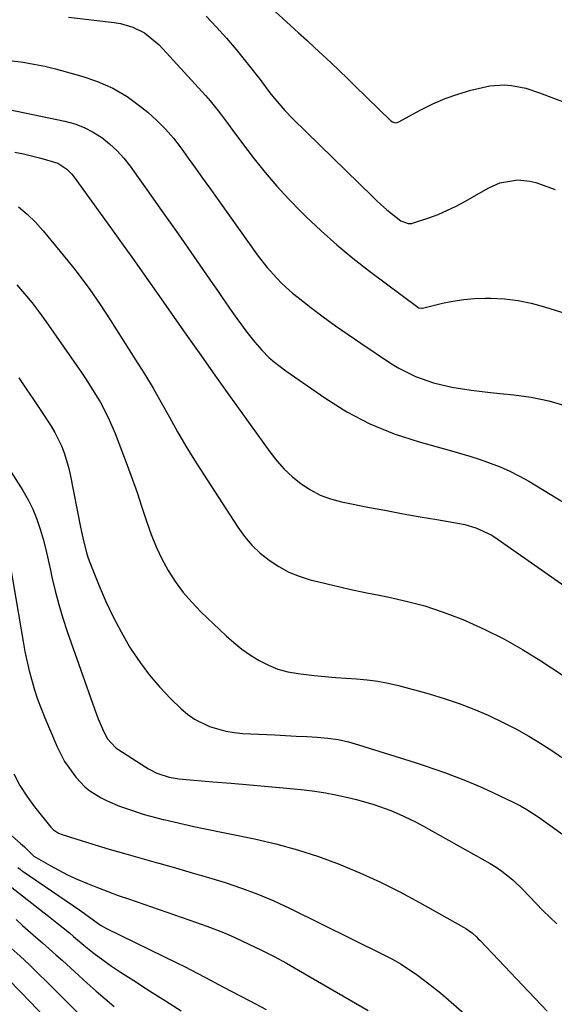
# Model space of a CAD drawing. Units: inches. Extents: x 1857223 to 1862544, y 442287 to 447718.
# Drawn here: x 1857565 to 1857699, y 443735 to 443983 of the extents above; entities that cross this region are included whole.
import ezdxf

# ---------------------------------------------------------------- set-up
doc = ezdxf.new("R2010")
doc.units = ezdxf.units.IN
doc.header["$MEASUREMENT"] = 0
doc.layers.add('7', color=7, linetype='Continuous')
doc.layers.add('8', color=7, linetype='Continuous')

msp = doc.modelspace()

# ---------------------------------------------------------------- linework, layer by layer
at = {"layer": '7', "color": 18}
for points in [[(1857627.91, 443985.74, 1838), (1857632.67, 443981.42, 1838), (1857634.72, 443979.55, 1838), (1857636.77, 443977.67, 1838), (1857638.81, 443975.78, 1838), (1857640.85, 443973.89, 1838), (1857642.88, 443971.99, 1838), (1857644.9, 443970.07, 1838), (1857646.9, 443968.15, 1838), (1857648.9, 443966.22, 1838), (1857657.92, 443957.45, 1838), (1857658.33, 443957.15, 1838), (1857659.06, 443956.93, 1838), (1857659.55, 443957, 1838), (1857659.79, 443957.09, 1838), (1857665.45, 443960.16, 1838), (1857668.5, 443961.66, 1838), (1857671.6, 443963.01, 1838), (1857674.79, 443964.14, 1838), (1857678.04, 443965.11, 1838), (1857682.86, 443966.25, 1838), (1857686.46, 443966.45, 1838), (1857688.27, 443966.31, 1838), (1857691.86, 443965.6, 1838), (1857695.34, 443964.49, 1838), (1857722.44, 443954.24, 1838)], [(1857576.81, 443983.52, 1842), (1857588.27, 443982.14, 1842), (1857589.87, 443981.86, 1842), (1857592.98, 443980.97, 1842), (1857595.91, 443979.57, 1842), (1857599.66, 443976.53, 1842), (1857611.26, 443963.81, 1842), (1857612.49, 443962.41, 1842), (1857614.83, 443959.52, 1842), (1857617.04, 443956.52, 1842), (1857618.15, 443955.02, 1842), (1857620.38, 443952.04, 1842), (1857623.55, 443947.89, 1842), (1857626.34, 443944.4, 1842), (1857629.22, 443940.99, 1842), (1857632.24, 443937.71, 1842), (1857635.36, 443934.51, 1842), (1857636.53, 443933.37, 1842), (1857640.37, 443929.74, 1842), (1857644.31, 443926.23, 1842), (1857648.39, 443922.88, 1842), (1857652.56, 443919.64, 1842), (1857664.75, 443910.56, 1842), (1857665, 443910.4, 1842), (1857665.71, 443910.29, 1842), (1857665.85, 443910.31, 1842), (1857670.89, 443911.54, 1842), (1857673.56, 443912.09, 1842), (1857676.25, 443912.51, 1842), (1857678.96, 443912.72, 1842), (1857681.69, 443912.8, 1842), (1857683.11, 443912.79, 1842), (1857686.53, 443912.61, 1842), (1857689.93, 443912.23, 1842), (1857693.27, 443911.55, 1842), (1857696.59, 443910.67, 1842), (1857704.42, 443908.2, 1842)], [(1857562.6, 443972.47, 1844), (1857565.37, 443972.13, 1844), (1857568.12, 443971.7, 1844), (1857570.84, 443971.13, 1844), (1857573.55, 443970.47, 1844), (1857580.16, 443968.67, 1844), (1857584.14, 443967.31, 1844), (1857587.97, 443965.64, 1844), (1857591.55, 443963.49, 1844), (1857594.96, 443961.02, 1844), (1857596.76, 443959.55, 1844), (1857599.06, 443957.5, 1844), (1857601.25, 443955.33, 1844), (1857603.26, 443953.01, 1844), (1857605.16, 443950.57, 1844), (1857606.96, 443948.05, 1844), (1857608.77, 443945.53, 1844), (1857610.57, 443943.01, 1844), (1857612.37, 443940.48, 1844), (1857624.56, 443923.4, 1844), (1857626.78, 443920.51, 1844), (1857629.2, 443917.8, 1844), (1857630.49, 443916.52, 1844), (1857633.2, 443914.09, 1844), (1857634.61, 443912.95, 1844), (1857637.82, 443910.47, 1844), (1857640.9, 443908.15, 1844), (1857644, 443905.87, 1844), (1857647.15, 443903.66, 1844), (1857650.33, 443901.49, 1844), (1857657.86, 443896.46, 1844), (1857659.89, 443895.22, 1844), (1857664.13, 443893.11, 1844), (1857668.63, 443891.53, 1844), (1857673.25, 443890.4, 1844), (1857678.12, 443889.65, 1844), (1857682.96, 443889.07, 1844), (1857685.39, 443888.82, 1844), (1857688.84, 443888.49, 1844), (1857693.27, 443887.89, 1844), (1857697.64, 443886.97, 1844), (1857701.94, 443885.72, 1844)], [(1857559.78, 443960.72, 1846), (1857575.93, 443957.3, 1846), (1857578.39, 443956.62, 1846), (1857580.76, 443955.74, 1846), (1857583, 443954.57, 1846), (1857585.16, 443953.2, 1846), (1857587.15, 443951.6, 1846), (1857589.04, 443949.88, 1846), (1857590.75, 443947.99, 1846), (1857592.34, 443945.98, 1846), (1857594.38, 443943.12, 1846), (1857596.9, 443939.6, 1846), (1857599.41, 443936.06, 1846), (1857601.9, 443932.51, 1846), (1857604.38, 443928.96, 1846), (1857613.05, 443916.46, 1846), (1857614.27, 443914.71, 1846), (1857615.48, 443912.96, 1846), (1857617.9, 443909.45, 1846), (1857619.13, 443907.71, 1846), (1857621.68, 443904.29, 1846), (1857623.7, 443901.75, 1846), (1857625.47, 443899.74, 1846), (1857627.34, 443897.84, 1846), (1857629.37, 443896.11, 1846), (1857631.5, 443894.49, 1846), (1857641.28, 443887.71, 1846), (1857646.88, 443884.24, 1846), (1857652.67, 443881.17, 1846), (1857658.75, 443878.71, 1846), (1857665.01, 443876.65, 1846), (1857672.63, 443874.57, 1846), (1857675.22, 443873.83, 1846), (1857677.8, 443873.05, 1846), (1857680.36, 443872.21, 1846), (1857682.91, 443871.34, 1846), (1857685.41, 443870.36, 1846), (1857687.87, 443869.28, 1846), (1857690.26, 443868.06, 1846), (1857692.6, 443866.75, 1846), (1857703.36, 443860.27, 1846)], [(1857563.31, 443949.52, 1848), (1857565.51, 443949.09, 1848), (1857569.87, 443948.04, 1848), (1857574.13, 443946.73, 1848), (1857576.38, 443945.25, 1848), (1857577.64, 443943.98, 1848), (1857578.21, 443943.27, 1848), (1857587.62, 443930.24, 1848), (1857588.9, 443928.47, 1848), (1857590.17, 443926.69, 1848), (1857592.71, 443923.14, 1848), (1857593.98, 443921.36, 1848), (1857596.5, 443917.79, 1848), (1857597.75, 443916, 1848), (1857602.65, 443909, 1848), (1857606.36, 443903.72, 1848), (1857610.09, 443898.44, 1848), (1857613.83, 443893.18, 1848), (1857617.58, 443887.93, 1848), (1857627.49, 443874.13, 1848), (1857629.24, 443871.92, 1848), (1857631.12, 443869.82, 1848), (1857633.18, 443867.91, 1848), (1857635.36, 443866.12, 1848), (1857637.71, 443864.6, 1848), (1857640.17, 443863.3, 1848), (1857642.77, 443862.34, 1848), (1857645.48, 443861.61, 1848), (1857652.57, 443860.19, 1848), (1857656.79, 443859.37, 1848), (1857661.02, 443858.57, 1848), (1857665.26, 443857.82, 1848), (1857669.5, 443857.1, 1848), (1857675.17, 443856.17, 1848), (1857676.57, 443855.88, 1848), (1857679.28, 443855.07, 1848), (1857683.14, 443853.25, 1848), (1857684.36, 443852.52, 1848), (1857685.55, 443851.73, 1848), (1857740.48, 443813.26, 1848)], [(1857563.85, 443916.16, 1852), (1857565.78, 443913.92, 1852), (1857567.66, 443911.63, 1852), (1857569.45, 443909.27, 1852), (1857571.19, 443906.87, 1852), (1857580.05, 443894.14, 1852), (1857581.29, 443892.31, 1852), (1857583.64, 443888.6, 1852), (1857584.77, 443886.7, 1852), (1857586.81, 443882.81, 1852), (1857588.53, 443878.77, 1852), (1857591.57, 443870.79, 1852), (1857592.83, 443867.37, 1852), (1857594.06, 443863.95, 1852), (1857595.21, 443860.5, 1852), (1857596.5, 443856.5, 1852), (1857597.6, 443853.34, 1852), (1857598.85, 443850.25, 1852), (1857600.3, 443847.25, 1852), (1857601.89, 443844.31, 1852), (1857603.69, 443841.51, 1852), (1857605.64, 443838.82, 1852), (1857607.82, 443836.31, 1852), (1857610.13, 443833.91, 1852), (1857616.46, 443827.9, 1852), (1857618.42, 443826.17, 1852), (1857620.46, 443824.53, 1852), (1857622.6, 443823.04, 1852), (1857624.81, 443821.65, 1852), (1857627.13, 443820.48, 1852), (1857629.52, 443819.52, 1852), (1857632.01, 443818.86, 1852), (1857634.57, 443818.4, 1852), (1857638.66, 443817.93, 1852), (1857641.32, 443817.65, 1852), (1857643.98, 443817.41, 1852), (1857646.65, 443817.22, 1852), (1857649.32, 443817.06, 1852), (1857651.98, 443816.84, 1852), (1857654.62, 443816.51, 1852), (1857657.23, 443816.01, 1852), (1857659.82, 443815.39, 1852), (1857667.57, 443813.28, 1852), (1857671.35, 443812.14, 1852), (1857675.1, 443810.89, 1852), (1857678.78, 443809.45, 1852), (1857682.41, 443807.9, 1852), (1857686.32, 443806.03, 1852), (1857689.5, 443804.39, 1852), (1857692.6, 443802.62, 1852), (1857695.66, 443800.77, 1852), (1857698.66, 443798.83, 1852), (1857701.63, 443796.85, 1852)], [(1857564.29, 443892.78, 1854), (1857566.14, 443890.04, 1854), (1857567.98, 443887.3, 1854), (1857569.83, 443884.56, 1854), (1857572.43, 443880.63, 1854), (1857573.37, 443879, 1854), (1857575.03, 443875.63, 1854), (1857575.73, 443873.88, 1854), (1857576.84, 443870.3, 1854), (1857577.26, 443868.47, 1854), (1857579.86, 443855.18, 1854), (1857580.09, 443854.06, 1854), (1857580.56, 443851.81, 1854), (1857581.39, 443848.49, 1854), (1857581.76, 443847.41, 1854), (1857582.16, 443846.34, 1854), (1857584.51, 443840.48, 1854), (1857586.21, 443836.53, 1854), (1857588.04, 443832.65, 1854), (1857590.06, 443828.87, 1854), (1857592.2, 443825.14, 1854), (1857592.62, 443824.46, 1854), (1857594.82, 443821.15, 1854), (1857597.18, 443817.96, 1854), (1857599.77, 443814.97, 1854), (1857602.52, 443812.11, 1854), (1857605.16, 443809.56, 1854), (1857606.79, 443808.18, 1854), (1857608.5, 443806.95, 1854), (1857612.31, 443805.07, 1854), (1857616.42, 443803.89, 1854), (1857618.53, 443803.56, 1854), (1857620.66, 443803.35, 1854), (1857628.76, 443802.94, 1854), (1857631.42, 443802.81, 1854), (1857634.09, 443802.67, 1854), (1857636.75, 443802.53, 1854), (1857639.41, 443802.39, 1854), (1857642.05, 443802.14, 1854), (1857644.67, 443801.77, 1854), (1857647.26, 443801.2, 1854), (1857649.82, 443800.5, 1854), (1857664.05, 443796.01, 1854), (1857666.52, 443795.21, 1854), (1857668.99, 443794.38, 1854), (1857671.43, 443793.52, 1854), (1857673.87, 443792.62, 1854), (1857676.29, 443791.67, 1854), (1857678.69, 443790.68, 1854), (1857681.06, 443789.64, 1854), (1857683.42, 443788.55, 1854), (1857688.9, 443785.96, 1854), (1857690.55, 443785.11, 1854), (1857692.17, 443784.22, 1854), (1857695.28, 443782.19, 1854), (1857701.2, 443777.94, 1854)], [(1857560.06, 443872.7, 1856), (1857565.31, 443864.4, 1856), (1857566.63, 443862.09, 1856), (1857567.83, 443859.72, 1856), (1857568.82, 443857.26, 1856), (1857569.68, 443854.74, 1856), (1857570.4, 443852.17, 1856), (1857571.09, 443849.58, 1856), (1857571.71, 443846.98, 1856), (1857572.3, 443844.37, 1856), (1857572.66, 443842.64, 1856), (1857573.47, 443839.17, 1856), (1857574.36, 443835.74, 1856), (1857575.39, 443832.33, 1856), (1857576.5, 443828.96, 1856), (1857583.35, 443809.56, 1856), (1857584.31, 443807, 1856), (1857585.38, 443804.49, 1856), (1857586.58, 443802.05, 1856), (1857588.72, 443799.72, 1856), (1857589.24, 443799.35, 1856), (1857596.26, 443794.81, 1856), (1857596.94, 443794.4, 1856), (1857599.04, 443793.33, 1856), (1857602.14, 443792.34, 1856), (1857604.63, 443791.92, 1856), (1857605.46, 443791.83, 1856), (1857613.1, 443791.2, 1856), (1857617.76, 443790.81, 1856), (1857622.42, 443790.4, 1856), (1857627.07, 443789.98, 1856), (1857631.73, 443789.54, 1856), (1857636.09, 443789.12, 1856), (1857638.78, 443788.8, 1856), (1857641.46, 443788.41, 1856), (1857644.11, 443787.9, 1856), (1857646.76, 443787.3, 1856), (1857649.26, 443786.69, 1856), (1857653.64, 443785.45, 1856), (1857657.92, 443783.91, 1856), (1857660.02, 443783.02, 1856), (1857664.13, 443781.06, 1856), (1857666.13, 443779.99, 1856), (1857682.89, 443770.63, 1856), (1857684.4, 443769.71, 1856), (1857685.86, 443768.73, 1856), (1857688.6, 443766.5, 1856), (1857691.16, 443764.05, 1856), (1857694.51, 443760.53, 1856), (1857696.19, 443758.78, 1856), (1857699.69, 443755.43, 1856)], [(1857562.33, 443844.67, 1858), (1857565.37, 443826.44, 1858), (1857565.82, 443823.98, 1858), (1857566.89, 443819.1, 1858), (1857568.22, 443814.28, 1858), (1857569, 443811.91, 1858), (1857570.82, 443807.26, 1858), (1857573.98, 443799.95, 1858), (1857575.84, 443796.3, 1858), (1857578.62, 443792.33, 1858), (1857580.9, 443789.9, 1858), (1857582.21, 443788.87, 1858), (1857585.06, 443787.12, 1858), (1857586.56, 443786.36, 1858), (1857589.67, 443785.07, 1858), (1857591.17, 443784.53, 1858), (1857595.88, 443782.98, 1858), (1857600.67, 443781.69, 1858), (1857600.82, 443781.66, 1858), (1857603.31, 443781.07, 1858), (1857605.81, 443780.5, 1858), (1857608.31, 443779.96, 1858), (1857610.81, 443779.43, 1858), (1857623.58, 443776.8, 1858), (1857629.01, 443775.53, 1858), (1857634.4, 443774.08, 1858), (1857639.7, 443772.35, 1858), (1857644.95, 443770.44, 1858), (1857650.1, 443768.29, 1858), (1857655.19, 443765.99, 1858), (1857660.18, 443763.48, 1858), (1857665.1, 443760.84, 1858), (1857676.21, 443754.57, 1858), (1857676.79, 443754.23, 1858), (1857678.43, 443753.06, 1858), (1857679.45, 443752.18, 1858), (1857679.93, 443751.71, 1858), (1857680.4, 443751.23, 1858), (1857697.23, 443733.44, 1858)], [(1857555.2, 443784.01, 1862), (1857564.76, 443775.68, 1862), (1857565.71, 443774.8, 1862), (1857568.11, 443772.43, 1862), (1857572.17, 443770.09, 1862), (1857576.53, 443767.77, 1862), (1857578.77, 443766.74, 1862), (1857581.58, 443765.55, 1862), (1857584.14, 443764.54, 1862), (1857586.72, 443763.55, 1862), (1857589.31, 443762.61, 1862), (1857591.91, 443761.69, 1862), (1857607.36, 443756.35, 1862), (1857608.77, 443755.86, 1862), (1857611.59, 443754.85, 1862), (1857615.78, 443753.25, 1862), (1857617.15, 443752.66, 1862), (1857618.52, 443752.05, 1862), (1857622.21, 443750.33, 1862), (1857625.39, 443748.79, 1862), (1857628.54, 443747.2, 1862), (1857631.64, 443745.53, 1862), (1857634.72, 443743.8, 1862), (1857652.21, 443733.68, 1862)], [(1857564.1, 443769.65, 1864), (1857564.61, 443769.17, 1864), (1857564.89, 443768.95, 1864), (1857565.17, 443768.75, 1864), (1857579.91, 443758.74, 1864), (1857582.1, 443757.1, 1864), (1857584.88, 443755.09, 1864), (1857585.62, 443754.66, 1864), (1857586.38, 443754.26, 1864), (1857604.28, 443745.53, 1864), (1857605.98, 443744.69, 1864), (1857609.35, 443742.97, 1864), (1857612.69, 443741.2, 1864), (1857614.36, 443740.31, 1864), (1857617.71, 443738.55, 1864), (1857622.48, 443736.06, 1864), (1857626.55, 443733.93, 1864)], [(1857562.13, 443764.95, 1866), (1857570.72, 443758.25, 1866), (1857571.79, 443757.41, 1866), (1857573.9, 443755.72, 1866), (1857577.05, 443753.14, 1866), (1857578.1, 443752.27, 1866), (1857581.21, 443749.69, 1866), (1857583.31, 443748, 1866), (1857585.46, 443746.37, 1866), (1857587.66, 443744.82, 1866), (1857589.91, 443743.32, 1866), (1857593.27, 443741.16, 1866), (1857597.23, 443738.63, 1866), (1857601.18, 443736.09, 1866), (1857605.13, 443733.54, 1866)], [(1857563.64, 443756.52, 1868), (1857565.28, 443755.02, 1868), (1857568.62, 443752.09, 1868), (1857570.31, 443750.63, 1868), (1857573.64, 443747.68, 1868), (1857575.3, 443746.19, 1868), (1857581.53, 443740.5, 1868), (1857583.75, 443738.52, 1868), (1857586.01, 443736.56, 1868), (1857588.31, 443734.66, 1868)], [(1857561.87, 443741.24, 1872), (1857564.59, 443738.48, 1872), (1857567.29, 443735.7, 1872), (1857579.57, 443722.77, 1872)]]:
    msp.add_polyline3d(points, dxfattribs=at)
at = {"layer": '8', "color": 18}
for points in [[(1857611.43, 443983.72, 1840), (1857614.04, 443981.01, 1840), (1857616.58, 443978.24, 1840), (1857619.02, 443975.37, 1840), (1857621.39, 443972.45, 1840), (1857625.25, 443967.49, 1840), (1857625.63, 443967, 1840), (1857627.49, 443964.49, 1840), (1857628.26, 443963.5, 1840), (1857631.21, 443960, 1840), (1857633.23, 443957.91, 1840), (1857653.27, 443938.35, 1840), (1857654.46, 443937.22, 1840), (1857656.94, 443935.04, 1840), (1857660.44, 443932.29, 1840), (1857662.24, 443931.6, 1840), (1857663.19, 443931.62, 1840), (1857663.66, 443931.74, 1840), (1857667.48, 443933.01, 1840), (1857669.83, 443933.87, 1840), (1857674.38, 443935.92, 1840), (1857676.58, 443937.1, 1840), (1857682.54, 443940.54, 1840), (1857685.35, 443941.81, 1840), (1857689.88, 443942.59, 1840), (1857692.91, 443942.27, 1840), (1857694.39, 443941.86, 1840), (1857699.29, 443940.15, 1840)], [(1857564.21, 443935.74, 1850), (1857566.44, 443933.91, 1850), (1857568.49, 443931.89, 1850), (1857570.43, 443929.74, 1850), (1857576.62, 443922.22, 1850), (1857578.05, 443920.43, 1850), (1857579.47, 443918.63, 1850), (1857582.19, 443914.95, 1850), (1857584.8, 443911.19, 1850), (1857586.06, 443909.28, 1850), (1857587.31, 443907.36, 1850), (1857593.7, 443897.31, 1850), (1857595.91, 443893.75, 1850), (1857598.08, 443890.17, 1850), (1857600.17, 443886.54, 1850), (1857602.21, 443882.88, 1850), (1857604.26, 443879.23, 1850), (1857606.36, 443875.61, 1850), (1857608.54, 443872.04, 1850), (1857610.77, 443868.5, 1850), (1857619.38, 443855.22, 1850), (1857621.08, 443852.88, 1850), (1857622.94, 443850.68, 1850), (1857625.03, 443848.7, 1850), (1857627.27, 443846.87, 1850), (1857629.7, 443845.3, 1850), (1857632.22, 443843.93, 1850), (1857634.89, 443842.87, 1850), (1857637.65, 443842, 1850), (1857639.76, 443841.48, 1850), (1857643.65, 443840.54, 1850), (1857647.55, 443839.64, 1850), (1857651.47, 443838.81, 1850), (1857655.4, 443838.02, 1850), (1857657.07, 443837.7, 1850), (1857661.8, 443836.64, 1850), (1857666.47, 443835.39, 1850), (1857671.06, 443833.85, 1850), (1857675.58, 443832.13, 1850), (1857676.61, 443831.7, 1850), (1857681.53, 443829.49, 1850), (1857686.36, 443827.09, 1850), (1857691.05, 443824.43, 1850), (1857695.65, 443821.6, 1850), (1857712.02, 443810.85, 1850)], [(1857563.07, 443793.15, 1860), (1857564.59, 443790.27, 1860), (1857566.35, 443787.52, 1860), (1857568.29, 443784.88, 1860), (1857572.37, 443779.76, 1860), (1857573.06, 443779.05, 1860), (1857574.31, 443778.27, 1860), (1857575.23, 443777.88, 1860), (1857575.7, 443777.72, 1860), (1857582.96, 443775.5, 1860), (1857587.08, 443774.26, 1860), (1857591.2, 443773.05, 1860), (1857595.33, 443771.86, 1860), (1857599.47, 443770.7, 1860), (1857599.55, 443770.68, 1860), (1857603.73, 443769.5, 1860), (1857607.9, 443768.31, 1860), (1857612.06, 443767.08, 1860), (1857616.25, 443765.81, 1860), (1857620.37, 443764.44, 1860), (1857624.45, 443762.93, 1860), (1857628.45, 443761.23, 1860), (1857632.39, 443759.4, 1860), (1857656.13, 443747.68, 1860), (1857658.33, 443746.52, 1860), (1857660.49, 443745.3, 1860), (1857664.64, 443742.56, 1860), (1857668.6, 443739.55, 1860), (1857670.52, 443737.97, 1860), (1857672.42, 443736.35, 1860), (1857690.01, 443720.88, 1860)], [(1857562.39, 443749.33, 1870), (1857564.66, 443747.27, 1870), (1857566.9, 443745.18, 1870), (1857569.11, 443743.05, 1870), (1857571.29, 443740.9, 1870), (1857585.01, 443727.16, 1870)]]:
    msp.add_polyline3d(points, dxfattribs=at)

doc.saveas('drawing.dxf')
